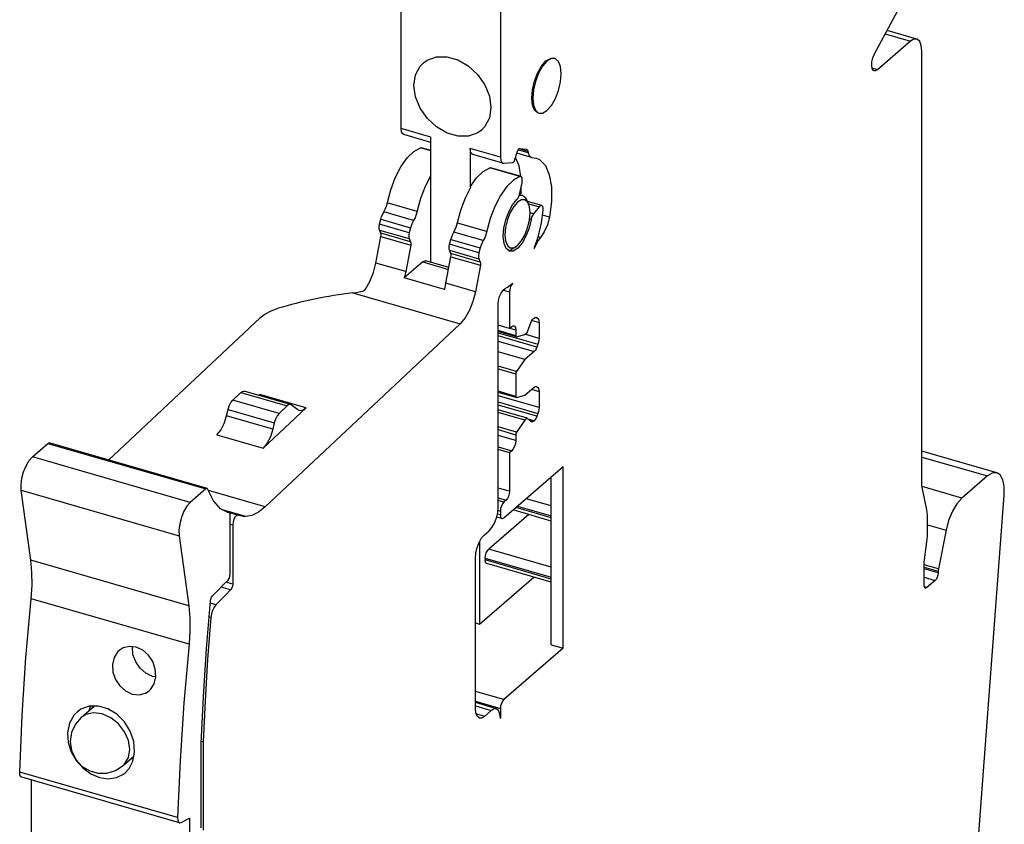
# Model space of a CAD drawing. Units: inches. Extents: x 0 to 34, y 0 to 22.
# Drawn here: x 24.9 to 29.2, y 12.9 to 16.4 of the extents above; entities that cross this region are included whole.
import ezdxf

# ---------------------------------------------------------------- set-up
doc = ezdxf.new("R2010")
doc.units = ezdxf.units.IN
doc.header["$LTSCALE"] = 1.87
doc.header["$MEASUREMENT"] = 0
doc.layers.add('JPG3FB250_DXF_CONTINUOUS_LINE', color=7, linetype='CONTINUOUS')

msp = doc.modelspace()

# ---------------------------------------------------------------- linework, layer by layer
at = {"layer": 'JPG3FB250_DXF_CONTINUOUS_LINE', "color": 7, "linetype": 'Continuous'}
for p, q in [((26.5462, 15.9364), (26.5462, 16.7675)), ((26.9749, 16.6437), (26.9749, 15.8126)), ((28.5916, 16.2587), (28.7945, 16.6373)), ((28.7739, 16.3227), (28.6457, 16.3597)), ((28.7466, 16.3134), (28.6039, 16.1898)), ((28.7618, 16.3224), (28.7466, 16.3134)), ((28.7739, 16.3227), (28.7618, 16.3224)), ((28.7755, 16.3222), (28.7739, 16.3227)), ((28.7864, 16.3128), (28.7755, 16.3222)), ((28.7934, 16.2951), (28.7864, 16.3128)), ((28.7958, 16.2708), (28.7934, 16.2951)), ((28.5846, 16.2421), (28.5916, 16.2587)), ((28.7958, 14.4042), (28.7958, 16.2708)), ((26.628, 16.2051), (26.6422, 16.2199)), ((26.6422, 16.2199), (26.6588, 16.2318)), ((26.6588, 16.2318), (26.6982, 16.2459)), ((26.6982, 16.2459), (26.7436, 16.2463)), ((26.7436, 16.2463), (26.7907, 16.2328)), ((26.7907, 16.2328), (26.8361, 16.2066)), ((27.1525, 16.2061), (27.1718, 16.2281)), ((27.176, 16.2269), (27.1569, 16.205)), ((27.1718, 16.2281), (27.191, 16.2394)), ((27.1953, 16.2382), (27.176, 16.2269)), ((27.191, 16.2394), (27.2059, 16.2398)), ((27.2102, 16.2385), (27.1953, 16.2382)), ((27.2126, 16.2377), (27.2102, 16.2385)), ((27.2261, 16.2257), (27.2126, 16.2377)), ((27.2346, 16.2035), (27.2261, 16.2257)), ((28.5793, 16.2079), (28.5803, 16.2244)), ((28.5817, 16.1948), (28.5793, 16.2079)), ((28.5803, 16.2244), (28.5846, 16.2421)), ((26.6016, 16.1228), (26.6084, 16.1678)), ((26.6084, 16.1678), (26.628, 16.2051)), ((26.8361, 16.2066), (26.876, 16.1698)), ((26.876, 16.1698), (26.9072, 16.1251)), ((27.1218, 16.1403), (27.1352, 16.1756)), ((27.1397, 16.1749), (27.1263, 16.1399)), ((27.1352, 16.1756), (27.1525, 16.2061)), ((27.1569, 16.205), (27.1397, 16.1749)), ((27.2345, 16.1377), (27.2376, 16.1732)), ((27.2376, 16.1732), (27.2346, 16.2035)), ((28.587, 16.1868), (28.5817, 16.1948)), ((28.5902, 16.1852), (28.587, 16.1868)), ((28.5948, 16.1849), (28.5902, 16.1852)), ((28.6039, 16.1898), (28.5948, 16.1849)), ((26.6084, 16.0736), (26.6016, 16.1228)), ((26.9072, 16.1251), (26.9272, 16.076)), ((27.1132, 16.1033), (27.1218, 16.1403)), ((27.1263, 16.1399), (27.1176, 16.103)), ((27.2258, 16.1008), (27.2345, 16.1377)), ((27.1103, 16.0679), (27.1132, 16.1033)), ((27.1176, 16.103), (27.1145, 16.0675)), ((27.2124, 16.0658), (27.2258, 16.1008)), ((26.6284, 16.0245), (26.6084, 16.0736)), ((26.9272, 16.076), (26.934, 16.0268)), ((27.1133, 16.0377), (27.1103, 16.0679)), ((27.122, 16.0158), (27.1133, 16.0377)), ((27.1145, 16.0675), (27.1175, 16.0372)), ((27.1952, 16.0357), (27.2124, 16.0658)), ((26.6597, 15.9798), (26.6284, 16.0245)), ((26.934, 16.0268), (26.9272, 15.9818)), ((27.1175, 16.0372), (27.126, 16.015)), ((27.1355, 16.0041), (27.122, 16.0158)), ((27.126, 16.015), (27.1395, 16.003)), ((27.1395, 16.003), (27.1419, 16.0022)), ((27.1419, 16.0022), (27.1568, 16.0025)), ((27.1568, 16.0025), (27.176, 16.0138)), ((27.176, 16.0138), (27.1952, 16.0357)), ((26.6995, 15.943), (26.6597, 15.9798)), ((26.9272, 15.9818), (26.9076, 15.9445)), ((26.548, 15.9219), (26.5462, 15.9364)), ((26.5531, 15.9128), (26.548, 15.9219)), ((26.5571, 15.9105), (26.5531, 15.9128)), ((26.674, 15.8767), (26.5571, 15.9104)), ((26.7449, 15.9168), (26.6995, 15.943)), ((26.7921, 15.9034), (26.7449, 15.9168)), ((26.8768, 15.9179), (26.8374, 15.9038)), ((26.8934, 15.9297), (26.8768, 15.9179)), ((26.9076, 15.9445), (26.8934, 15.9297)), ((26.674, 15.359), (26.674, 15.8995)), ((26.8374, 15.9038), (26.7921, 15.9034)), ((26.5728, 15.8099), (26.6014, 15.8378)), ((26.6014, 15.8378), (26.6297, 15.8534)), ((26.6297, 15.8534), (26.6336, 15.8535)), ((26.674, 15.8418), (26.6335, 15.8535)), ((26.8445, 15.8502), (26.8445, 15.6846)), ((26.8463, 15.8358), (26.8445, 15.8502)), ((26.8514, 15.8266), (26.8463, 15.8358)), ((26.8554, 15.8243), (26.8514, 15.8266)), ((27.0378, 15.8022), (27.0487, 15.8385)), ((27.11, 15.8114), (27.0462, 15.8298)), ((27.0487, 15.8385), (27.0514, 15.845)), ((27.0514, 15.845), (27.0549, 15.8494)), ((27.0549, 15.8494), (27.0584, 15.8507)), ((27.0584, 15.8507), (27.0864, 15.8469)), ((27.0864, 15.8469), (27.0872, 15.8468)), ((27.0872, 15.8468), (27.0892, 15.8458)), ((27.0892, 15.8458), (27.0914, 15.8431)), ((27.0914, 15.8431), (27.0929, 15.8392)), ((27.0929, 15.8392), (27.0948, 15.8317)), ((27.0948, 15.8317), (27.0994, 15.8203)), ((26.5455, 15.7712), (26.5728, 15.8099)), ((26.9859, 15.7866), (26.8555, 15.8243)), ((26.9749, 15.8126), (26.9767, 15.7982)), ((26.9767, 15.7982), (26.9818, 15.789)), ((26.9818, 15.789), (26.9858, 15.7867)), ((26.9858, 15.7867), (26.9895, 15.7863)), ((26.9895, 15.7863), (27.0288, 15.79)), ((27.0288, 15.79), (27.0321, 15.7918)), ((27.0321, 15.7918), (27.0353, 15.7961)), ((27.0353, 15.7961), (27.0378, 15.8022)), ((27.0558, 15.7748), (27.0404, 15.8109)), ((27.0994, 15.8203), (27.106, 15.8132)), ((27.106, 15.8132), (27.1099, 15.8114)), ((27.1099, 15.8114), (27.1308, 15.8086)), ((27.1308, 15.8086), (27.1446, 15.8024)), ((27.1446, 15.8024), (27.1691, 15.7773)), ((26.521, 15.7241), (26.5455, 15.7712)), ((26.8719, 15.7234), (26.9006, 15.7515)), ((26.9006, 15.7515), (26.9289, 15.767)), ((26.9289, 15.767), (26.9328, 15.7671)), ((27.0597, 15.7305), (26.9327, 15.7672)), ((27.0635, 15.7295), (27.0558, 15.7748)), ((27.1691, 15.7773), (27.1863, 15.7371)), ((26.5009, 15.6713), (26.521, 15.7241)), ((26.674, 15.7338), (26.6496, 15.6867)), ((26.8445, 15.6846), (26.8719, 15.7234)), ((27.031, 15.7138), (27.0024, 15.6858)), ((27.0594, 15.7294), (27.031, 15.7138)), ((27.0573, 15.6516), (27.0683, 15.7019)), ((27.0632, 15.7295), (27.0594, 15.7294)), ((27.0648, 15.7287), (27.0632, 15.7295)), ((27.0685, 15.7232), (27.0648, 15.7287)), ((27.0683, 15.7019), (27.0697, 15.7138)), ((27.0697, 15.7138), (27.0685, 15.7232)), ((27.1863, 15.7371), (27.1952, 15.6842)), ((26.4826, 15.6017), (26.5009, 15.6713)), ((26.6496, 15.6867), (26.6296, 15.6339)), ((26.8235, 15.6365), (26.8479, 15.6836)), ((26.8445, 15.6846), (26.8479, 15.6836)), ((27.0024, 15.6858), (26.9751, 15.6472)), ((27.0635, 15.6476), (27.0649, 15.6593)), ((27.0649, 15.6593), (27.0649, 15.6861)), ((27.1952, 15.6842), (27.1954, 15.6217)), ((26.6296, 15.6339), (26.6113, 15.5646)), ((26.8034, 15.5837), (26.8235, 15.6365)), ((26.9751, 15.6472), (26.9507, 15.6001)), ((27.0277, 15.6068), (27.0463, 15.6292)), ((27.049, 15.6189), (27.0323, 15.5999)), ((27.0463, 15.6292), (27.0508, 15.6349)), ((27.0657, 15.6286), (27.049, 15.6189)), ((27.0508, 15.6349), (27.0547, 15.6427)), ((27.0547, 15.6427), (27.0573, 15.6516)), ((27.0701, 15.6468), (27.0556, 15.6459)), ((27.0571, 15.6506), (27.0701, 15.6468)), ((27.0806, 15.6283), (27.0657, 15.6286)), ((27.0851, 15.6352), (27.0701, 15.6468)), ((27.0924, 15.6181), (27.0806, 15.6283)), ((27.0905, 15.6252), (27.0851, 15.6352)), ((27.0967, 15.6099), (27.0905, 15.6252)), ((27.1538, 15.6033), (27.0921, 15.6211)), ((27.0967, 15.6099), (27.0924, 15.6181)), ((27.1954, 15.6217), (27.1867, 15.5531)), ((26.4663, 15.5671), (26.4714, 15.5767)), ((26.4714, 15.5767), (26.4776, 15.5885)), ((26.4776, 15.5885), (26.4826, 15.6017)), ((26.7852, 15.5144), (26.8034, 15.5837)), ((26.9507, 15.6001), (26.9305, 15.5472)), ((26.9984, 15.5424), (27.0113, 15.577)), ((27.0172, 15.5739), (27.0052, 15.5429)), ((27.0113, 15.577), (27.0277, 15.6068)), ((27.0323, 15.5999), (27.0172, 15.5739)), ((27.1002, 15.5987), (27.0967, 15.6099)), ((27.1029, 15.5718), (27.1002, 15.5987)), ((27.1002, 15.5404), (27.1029, 15.5718)), ((27.1431, 15.5979), (27.1175, 15.5679)), ((27.1487, 15.6026), (27.1431, 15.5979)), ((27.1538, 15.6033), (27.1487, 15.6026)), ((27.1527, 15.5288), (27.1602, 15.5835)), ((27.1578, 15.6), (27.1538, 15.6033)), ((27.16, 15.5931), (27.1578, 15.6)), ((27.1602, 15.5835), (27.16, 15.5931)), ((26.4526, 15.5238), (26.4583, 15.5453)), ((26.4583, 15.5453), (26.4619, 15.5565)), ((26.4619, 15.5565), (26.4663, 15.5671)), ((26.595, 15.53), (26.5906, 15.5194)), ((26.6001, 15.5395), (26.595, 15.53)), ((26.6063, 15.5513), (26.6001, 15.5395)), ((26.6113, 15.5646), (26.6063, 15.5513)), ((26.9305, 15.5472), (26.9122, 15.4777)), ((26.99, 15.5058), (26.9984, 15.5424)), ((27.0052, 15.5429), (26.9973, 15.5097)), ((27.0924, 15.5074), (27.1002, 15.5404)), ((27.1075, 15.5441), (27.0988, 15.5065)), ((27.1096, 15.5531), (27.1075, 15.5441)), ((27.1131, 15.5614), (27.1096, 15.5531)), ((27.1175, 15.5679), (27.1131, 15.5614)), ((27.1396, 15.4732), (27.1527, 15.5288)), ((27.1867, 15.5531), (27.1779, 15.5201)), ((26.4506, 15.5049), (26.4507, 15.5139)), ((26.4522, 15.4979), (26.4506, 15.5049)), ((26.4507, 15.5139), (26.4526, 15.5238)), ((26.4583, 15.484), (26.4522, 15.4979)), ((26.5813, 15.4866), (26.5794, 15.4767)), ((26.5871, 15.5081), (26.5813, 15.4866)), ((26.5906, 15.5194), (26.5871, 15.5081)), ((26.7689, 15.4798), (26.774, 15.4893)), ((26.774, 15.4893), (26.7802, 15.5011)), ((26.7802, 15.5011), (26.7852, 15.5144)), ((26.9872, 15.4699), (26.99, 15.5058)), ((26.9973, 15.5097), (26.9946, 15.478)), ((27.0802, 15.4759), (27.0924, 15.5074)), ((27.0988, 15.5065), (27.0853, 15.4709)), ((27.1647, 15.49), (27.1485, 15.4663)), ((27.1779, 15.5201), (27.1647, 15.49)), ((26.4373, 15.3556), (26.4588, 15.4701)), ((26.4593, 15.4803), (26.4583, 15.484)), ((26.4588, 15.4701), (26.4595, 15.4755)), ((26.4595, 15.4755), (26.4593, 15.4803)), ((26.5794, 15.4767), (26.5793, 15.4677)), ((26.5793, 15.4677), (26.581, 15.4608)), ((26.581, 15.4608), (26.587, 15.4469)), ((26.587, 15.4469), (26.588, 15.4431)), ((26.588, 15.4431), (26.5882, 15.4383)), ((26.7552, 15.4364), (26.761, 15.4579)), ((26.761, 15.4579), (26.7645, 15.4692)), ((26.7645, 15.4692), (26.7689, 15.4798)), ((26.8959, 15.4431), (26.8915, 15.4325)), ((26.901, 15.4526), (26.8959, 15.4431)), ((26.9072, 15.4645), (26.901, 15.4526)), ((26.9122, 15.4777), (26.9072, 15.4645)), ((26.9906, 15.4397), (26.9872, 15.4699)), ((26.9946, 15.478), (26.9973, 15.4512)), ((26.9973, 15.4512), (27.005, 15.4318)), ((27.0484, 15.4308), (27.0651, 15.4497)), ((27.0651, 15.4497), (27.0802, 15.4759)), ((27.0853, 15.4709), (27.0685, 15.4411)), ((27.1215, 15.4188), (27.1396, 15.4732)), ((27.1387, 15.4531), (27.1295, 15.4372)), ((27.1485, 15.4663), (27.1387, 15.4531)), ((26.5876, 15.433), (26.566, 15.3185)), ((26.5882, 15.4383), (26.5876, 15.433)), ((26.7532, 15.4175), (26.7533, 15.4265)), ((26.7548, 15.4106), (26.7532, 15.4175)), ((26.7533, 15.4265), (26.7552, 15.4364)), ((26.7609, 15.3967), (26.7548, 15.4106)), ((26.8822, 15.3997), (26.8803, 15.3899)), ((26.888, 15.4213), (26.8822, 15.3997)), ((26.8915, 15.4325), (26.888, 15.4213)), ((26.9997, 15.4182), (26.9906, 15.4397)), ((27.0146, 15.4067), (26.9997, 15.4182)), ((27.005, 15.4318), (27.0168, 15.4216)), ((27.0095, 15.4106), (27.0173, 15.4109)), ((27.0307, 15.4074), (27.0146, 15.4067)), ((27.0168, 15.4216), (27.0317, 15.4211)), ((27.0173, 15.4109), (27.0306, 15.4178)), ((27.0441, 15.4274), (27.0306, 15.4178)), ((27.0497, 15.4192), (27.0307, 15.4074)), ((27.0317, 15.4211), (27.0441, 15.4275)), ((27.0441, 15.4275), (27.0484, 15.4308)), ((27.0685, 15.4411), (27.0497, 15.4192)), ((27.1295, 15.4372), (27.1215, 15.4188)), ((26.6396, 15.3603), (26.5597, 15.2911)), ((26.6396, 15.3603), (26.6491, 15.3652)), ((26.6491, 15.3652), (26.6532, 15.365)), ((26.7527, 15.3363), (26.6532, 15.365)), ((26.7399, 15.2683), (26.7614, 15.3828)), ((26.7619, 15.3929), (26.7609, 15.3967)), ((26.7614, 15.3828), (26.7621, 15.3881)), ((26.7621, 15.3881), (26.7619, 15.3929)), ((26.8803, 15.3899), (26.8802, 15.3809)), ((26.8802, 15.3809), (26.8818, 15.3739)), ((26.8818, 15.3739), (26.8879, 15.36)), ((26.8879, 15.36), (26.8889, 15.3563)), ((26.4115, 15.2756), (26.4268, 15.3144)), ((26.4268, 15.3144), (26.4373, 15.3556)), ((26.566, 15.3185), (26.5642, 15.3093)), ((26.8884, 15.3461), (26.8669, 15.2316)), ((26.8891, 15.3515), (26.8884, 15.3461)), ((26.8889, 15.3563), (26.8891, 15.3515)), ((26.3925, 15.2423), (26.4115, 15.2756)), ((26.5621, 15.3002), (26.5597, 15.2911)), ((26.7336, 15.2409), (26.5597, 15.2911)), ((26.5642, 15.3093), (26.5621, 15.3002)), ((26.3514, 15.2288), (26.365, 15.2311)), ((26.365, 15.2311), (26.3787, 15.2337)), ((26.3787, 15.2337), (26.3841, 15.2355)), ((26.3841, 15.2355), (26.3889, 15.2384)), ((26.3889, 15.2384), (26.3925, 15.2423)), ((26.7336, 15.2409), (26.7359, 15.25)), ((26.7359, 15.25), (26.7381, 15.2591)), ((26.7381, 15.2591), (26.7399, 15.2683)), ((26.8669, 15.2316), (26.8564, 15.1902)), ((26.9779, 15.226), (26.9862, 15.238)), ((26.9862, 15.238), (26.9949, 15.245)), ((26.9949, 15.245), (27.0062, 15.2514)), ((27.0062, 15.2514), (27.0174, 15.2594)), ((27.0154, 15.2415), (27.0143, 15.2309)), ((27.0143, 15.2309), (27.0143, 15.0732)), ((27.0185, 15.2523), (27.0154, 15.2415)), ((27.0174, 15.2594), (27.0288, 15.2691)), ((27.023, 15.2618), (27.0185, 15.2523)), ((27.0288, 15.2691), (27.023, 15.2618)), ((26.338, 15.227), (26.3514, 15.2288)), ((26.8564, 15.1902), (26.8411, 15.1515)), ((26.9651, 15.1776), (26.9667, 15.1939)), ((26.9667, 15.1939), (26.9711, 15.2107)), ((26.9711, 15.2107), (26.9779, 15.226)), ((25.9576, 15.1348), (25.984, 15.1488)), ((25.984, 15.1488), (26.0147, 15.1601)), ((26.8411, 15.1515), (26.8222, 15.1184)), ((26.9651, 14.3017), (26.9651, 15.1776)), ((25.282, 14.5048), (25.9364, 15.1186)), ((25.9363, 15.1185), (25.9576, 15.1348)), ((26.8222, 15.1184), (26.8012, 15.0933)), ((27.1065, 15.0974), (27.11, 15.1052)), ((27.11, 15.1052), (27.1142, 15.1118)), ((27.1118, 15.108), (27.1423, 15.0992)), ((27.1142, 15.1118), (27.1186, 15.1167)), ((27.1186, 15.1167), (27.1204, 15.1181)), ((27.1204, 15.1181), (27.1248, 15.121)), ((27.1372, 15.1159), (27.1232, 15.1199)), ((27.1248, 15.121), (27.129, 15.1216)), ((27.129, 15.1216), (27.1299, 15.1214)), ((27.1297, 15.1208), (27.1325, 15.12)), ((27.1299, 15.1214), (27.1325, 15.12)), ((27.1325, 15.12), (27.1372, 15.1159)), ((27.1372, 15.1159), (27.1399, 15.1121)), ((27.1399, 15.1121), (27.1417, 15.1064)), ((27.1417, 15.1064), (27.1423, 15.0992)), ((26.8012, 15.0933), (25.9585, 14.3029)), ((27.0143, 15.0732), (26.9651, 15.0874)), ((27.0436, 15.0367), (26.9651, 15.0593)), ((27.0143, 15.0732), (27.0241, 15.0817)), ((27.0241, 15.0817), (27.0308, 15.0851)), ((27.0308, 15.0851), (27.0337, 15.085)), ((27.0337, 15.085), (27.0363, 15.0835)), ((27.0363, 15.0835), (27.04, 15.0771)), ((27.04, 15.0771), (27.0414, 15.0668)), ((27.0414, 15.0668), (27.0414, 15.0419)), ((27.0906, 15.0561), (27.1065, 15.0974)), ((27.1423, 15.0992), (27.1423, 15.0301)), ((26.9651, 15.0544), (27.1372, 15.0047)), ((27.1325, 14.9925), (26.9651, 15.0409)), ((26.9651, 15.0181), (27.1204, 14.9732)), ((27.0414, 15.0419), (27.0418, 15.0388)), ((27.0418, 15.0388), (27.0429, 15.037)), ((27.0429, 15.037), (27.0435, 15.0367)), ((27.0435, 15.0367), (27.0448, 15.0367)), ((27.0448, 15.0367), (27.0807, 15.0476)), ((27.0807, 15.0476), (27.0906, 15.0561)), ((27.1423, 15.0301), (27.0808, 15.0479)), ((27.1417, 15.0219), (27.1399, 15.0132)), ((27.1423, 15.0301), (27.1417, 15.0219)), ((27.1248, 14.9781), (27.1204, 14.9732)), ((27.129, 14.9847), (27.1248, 14.9781)), ((27.1325, 14.9925), (27.129, 14.9847)), ((27.1372, 15.0047), (27.1325, 14.9925)), ((27.1399, 15.0132), (27.1372, 15.0047)), ((27.0807, 14.9389), (26.9651, 14.9723)), ((27.0807, 14.9389), (27.0448, 14.8875)), ((27.1204, 14.9732), (27.0807, 14.9389)), ((27.0418, 14.8805), (27.0414, 14.8765)), ((27.0414, 14.8765), (27.0414, 14.7798)), ((27.043, 14.8843), (27.0418, 14.8805)), ((27.0448, 14.8875), (27.043, 14.8843)), ((27.0807, 14.7855), (27.1204, 14.8198)), ((27.1094, 14.8103), (27.1423, 14.8008)), ((27.1204, 14.8198), (27.1248, 14.8226)), ((27.1372, 14.8176), (27.1232, 14.8216)), ((27.1248, 14.8226), (27.129, 14.8232)), ((27.129, 14.8232), (27.1299, 14.823)), ((27.1297, 14.8224), (27.1325, 14.8216)), ((27.1299, 14.823), (27.1325, 14.8216)), ((27.1325, 14.8216), (27.1372, 14.8176)), ((27.1372, 14.8176), (27.1399, 14.8137)), ((27.1399, 14.8137), (27.1417, 14.808)), ((27.1417, 14.808), (27.1423, 14.8008)), ((25.811, 14.7533), (25.8193, 14.7637)), ((25.8193, 14.7637), (25.8539, 14.7962)), ((25.8539, 14.7962), (25.8603, 14.8007)), ((25.8603, 14.8007), (25.8664, 14.8021)), ((25.8664, 14.8021), (25.8686, 14.8017)), ((26.0681, 14.7442), (25.8686, 14.8017)), ((25.9305, 14.7839), (25.9357, 14.7875)), ((26.135, 14.7298), (25.9355, 14.7874)), ((27.0436, 14.7746), (26.9651, 14.7972)), ((27.1423, 14.7318), (26.9651, 14.7829)), ((27.0414, 14.7798), (27.0418, 14.7767)), ((27.0418, 14.7767), (27.0429, 14.7749)), ((27.0429, 14.7749), (27.0435, 14.7746)), ((27.0435, 14.7746), (27.0448, 14.7746)), ((27.0448, 14.7746), (27.0807, 14.7855)), ((27.1423, 14.8008), (27.1423, 14.7318)), ((25.7919, 14.6954), (25.7985, 14.7229)), ((25.7985, 14.7229), (25.8037, 14.7391)), ((25.8037, 14.7391), (25.811, 14.7533)), ((25.9498, 14.5561), (26.1351, 14.73)), ((26.0534, 14.7386), (26.0188, 14.7061)), ((26.0598, 14.7431), (26.0534, 14.7386)), ((26.0658, 14.7445), (26.0598, 14.7431)), ((26.068, 14.7442), (26.0658, 14.7445)), ((26.0711, 14.7427), (26.068, 14.7442)), ((26.0998, 14.7218), (26.0711, 14.7427)), ((26.1059, 14.7188), (26.0998, 14.7218)), ((26.1103, 14.7181), (26.1059, 14.7188)), ((26.1224, 14.7209), (26.1103, 14.7181)), ((26.1351, 14.73), (26.1224, 14.7209)), ((26.9651, 14.756), (27.1372, 14.7063)), ((27.1325, 14.6942), (26.9651, 14.7425)), ((27.0906, 14.6853), (26.9651, 14.7216)), ((27.1417, 14.7236), (27.1399, 14.7149)), ((27.1423, 14.7318), (27.1417, 14.7236)), ((25.7815, 14.6629), (25.7919, 14.6954)), ((26.0032, 14.6815), (25.998, 14.6653)), ((26.0104, 14.6957), (26.0032, 14.6815)), ((26.0188, 14.7061), (26.0104, 14.6957)), ((27.0807, 14.6768), (26.9651, 14.7102)), ((27.0807, 14.6768), (27.0448, 14.6254)), ((27.0906, 14.6853), (27.0807, 14.6768)), ((27.1065, 14.6716), (27.0906, 14.6853)), ((27.0938, 14.6826), (27.1204, 14.6749)), ((27.1186, 14.6734), (27.0972, 14.6796)), ((27.1248, 14.6798), (27.1204, 14.6749)), ((27.129, 14.6864), (27.1248, 14.6798)), ((27.1325, 14.6942), (27.129, 14.6864)), ((27.1372, 14.7063), (27.1325, 14.6942)), ((27.1399, 14.7149), (27.1372, 14.7063)), ((25.7504, 14.6137), (25.7671, 14.6345)), ((25.7671, 14.6345), (25.7815, 14.6629)), ((25.9914, 14.6378), (25.981, 14.6053)), ((25.998, 14.6653), (25.9914, 14.6378)), ((27.1091, 14.6702), (27.1065, 14.6716)), ((27.11, 14.67), (27.1091, 14.6702)), ((27.1142, 14.6706), (27.11, 14.67)), ((27.1186, 14.6734), (27.1142, 14.6706)), ((27.1204, 14.6749), (27.1186, 14.6734)), ((25.981, 14.6053), (25.9665, 14.5769)), ((27.0418, 14.6184), (27.0414, 14.6144)), ((27.0414, 14.6144), (27.0414, 14.5895)), ((27.043, 14.6222), (27.0418, 14.6184)), ((27.0448, 14.6254), (27.043, 14.6222)), ((24.9532, 14.5188), (25.0203, 14.5769)), ((25.0203, 14.5769), (25.0239, 14.5789)), ((25.0239, 14.5789), (25.0258, 14.5788)), ((25.7031, 14.3833), (25.0258, 14.5788)), ((25.9665, 14.5769), (25.9498, 14.5561)), ((27.0143, 14.5362), (26.9651, 14.5504)), ((27.0308, 14.5528), (27.0241, 14.5447)), ((27.0363, 14.564), (27.0308, 14.5528)), ((27.04, 14.5768), (27.0363, 14.564)), ((27.0414, 14.5895), (27.04, 14.5768)), ((24.9387, 14.5026), (24.9532, 14.5188)), ((27.0241, 14.5447), (27.0143, 14.5362)), ((27.0143, 14.5362), (27.0143, 14.37)), ((29.1199, 14.4502), (28.7958, 14.5437)), ((24.9149, 14.4541), (24.9256, 14.4803)), ((24.9256, 14.4803), (24.9387, 14.5026)), ((26.9897, 14.2549), (27.2456, 14.4765)), ((27.2456, 13.6923), (27.2456, 14.4765)), ((24.9042, 14.3986), (24.9076, 14.4261)), ((24.9076, 14.4261), (24.9149, 14.4541)), ((27.1945, 13.7071), (27.1945, 14.4322)), ((29.0789, 14.4362), (28.9686, 14.3406)), ((29.0998, 14.449), (29.0789, 14.4362)), ((29.1199, 14.4502), (29.0998, 14.449)), ((29.1347, 14.4404), (29.1199, 14.4502)), ((29.146, 14.4198), (29.1347, 14.4404)), ((24.905, 14.3742), (24.9042, 14.3986)), ((25.7022, 14.3801), (25.6351, 14.322)), ((25.7059, 14.382), (25.7022, 14.3801)), ((25.7077, 14.3819), (25.7059, 14.382)), ((25.709, 14.3813), (25.7077, 14.3819)), ((25.7111, 14.378), (25.709, 14.3813)), ((28.796, 14.3959), (28.7958, 14.4042)), ((28.7968, 14.3881), (28.796, 14.3959)), ((28.798, 14.381), (28.7968, 14.3881)), ((28.8171, 14.2897), (28.798, 14.381)), ((29.152, 14.3902), (29.146, 14.4198)), ((29.152, 14.3538), (29.152, 14.3902)), ((24.9465, 14.0724), (24.905, 14.3742)), ((25.735, 14.3286), (25.7111, 14.378)), ((27.0052, 14.3385), (26.9995, 14.3316)), ((27.01, 14.3481), (27.0052, 14.3385)), ((27.0132, 14.3591), (27.01, 14.3481)), ((27.0143, 14.37), (27.0132, 14.3591)), ((28.9686, 14.3406), (28.9471, 14.3164)), ((28.9589, 11.8058), (29.152, 14.3538)), ((25.6207, 14.3057), (25.6075, 14.2835)), ((25.6351, 14.322), (25.6207, 14.3057)), ((25.766, 14.2945), (25.735, 14.3286)), ((25.7975, 14.2786), (25.766, 14.2945)), ((25.9585, 14.3029), (25.9297, 14.28)), ((26.9632, 14.2789), (26.9651, 14.3017)), ((26.9761, 14.2956), (26.9749, 14.2847)), ((26.9793, 14.3065), (26.9761, 14.2956)), ((26.984, 14.3162), (26.9793, 14.3065)), ((26.9897, 14.3231), (26.984, 14.3162)), ((26.9995, 14.3316), (26.9897, 14.3231)), ((28.9471, 14.3164), (28.9276, 14.2835)), ((25.5969, 14.2572), (25.5895, 14.2292)), ((25.6075, 14.2835), (25.5969, 14.2572)), ((25.8032, 14.2771), (25.7975, 14.2786)), ((25.8034, 14.2771), (25.8032, 14.2771)), ((25.8057, 14.2754), (25.8034, 14.2771)), ((25.8414, 14.2665), (25.8035, 14.2775)), ((25.8072, 14.2718), (25.8057, 14.2754)), ((25.8078, 14.2667), (25.8072, 14.2718)), ((25.8078, 14.0118), (25.8078, 14.2667)), ((25.8293, 14.2595), (25.8237, 14.2495)), ((25.8357, 14.2655), (25.8293, 14.2595)), ((25.8414, 14.2665), (25.8357, 14.2655)), ((25.8416, 14.2665), (25.8414, 14.2665)), ((25.846, 14.2651), (25.8416, 14.2665)), ((25.8523, 14.2635), (25.846, 14.2651)), ((25.8634, 14.2617), (25.8523, 14.2635)), ((25.8747, 14.2612), (25.8634, 14.2617)), ((25.9015, 14.266), (25.8747, 14.2612)), ((25.9297, 14.28), (25.9015, 14.266)), ((27.0971, 14.2698), (26.9244, 14.1203)), ((26.9489, 14.2325), (26.9576, 14.2551)), ((26.9576, 14.2551), (26.9632, 14.2789)), ((26.9815, 14.2521), (26.9584, 14.2588)), ((26.9749, 14.2847), (26.9749, 14.2677)), ((26.9749, 14.2677), (26.9761, 14.2588)), ((26.9761, 14.2588), (26.9793, 14.2533)), ((26.9793, 14.2533), (26.9815, 14.2521)), ((26.9815, 14.2521), (26.984, 14.2519)), ((26.984, 14.2519), (26.9897, 14.2549)), ((27.1945, 14.2417), (27.0295, 14.2893)), ((28.819, 14.2789), (28.8171, 14.2897)), ((28.82, 14.2673), (28.819, 14.2789)), ((28.8204, 14.2549), (28.82, 14.2673)), ((28.8204, 14.1867), (28.8204, 14.2549)), ((28.9276, 14.2835), (28.9116, 14.2446)), ((25.5895, 14.2292), (25.5861, 14.2018)), ((25.8198, 14.2374), (25.8184, 14.2254)), ((25.8184, 14.2254), (25.8184, 13.9691)), ((25.8237, 14.2495), (25.8198, 14.2374)), ((26.9257, 14.1994), (26.9379, 14.2134)), ((26.9379, 14.2134), (26.9489, 14.2325)), ((28.9116, 14.2446), (28.9004, 14.2026)), ((25.5861, 14.2018), (25.587, 14.1773)), ((25.587, 14.1773), (25.6284, 13.8756)), ((26.8829, 14.1493), (26.8938, 14.1685)), ((26.8938, 14.1685), (26.906, 14.1824)), ((26.906, 14.1824), (26.9257, 14.1994)), ((28.8193, 14.1635), (28.8201, 14.1753)), ((28.8201, 14.1753), (28.8204, 14.1867)), ((28.9004, 14.2026), (28.8671, 14.0346)), ((26.8686, 14.1029), (26.8742, 14.1267)), ((26.8742, 14.1267), (26.8829, 14.1493)), ((26.885, 14.1531), (26.885, 13.7964)), ((28.8073, 14.0739), (28.8179, 14.1514)), ((28.8179, 14.1514), (28.8193, 14.1635)), ((26.8667, 14.0801), (26.8686, 14.1029)), ((26.9097, 14.0819), (26.9108, 14.0928)), ((26.9097, 14.0819), (26.9097, 14.0734)), ((26.9108, 14.0928), (26.914, 14.1037)), ((26.914, 14.1037), (26.9187, 14.1134)), ((26.9187, 14.1134), (26.9244, 14.1203)), ((24.9511, 14.021), (24.9465, 14.0724)), ((26.8667, 13.4323), (26.8667, 14.0801)), ((26.9108, 14.0645), (26.9097, 14.0734)), ((26.914, 14.0591), (26.9108, 14.0645)), ((26.9162, 14.0578), (26.914, 14.0591)), ((27.1945, 13.9775), (26.9162, 14.0578)), ((28.8056, 14.0504), (28.8058, 14.058)), ((28.8056, 13.9651), (28.8056, 14.0504)), ((28.8058, 14.058), (28.8064, 14.0659)), ((28.8064, 14.0659), (28.8073, 14.0739)), ((24.9515, 13.9653), (24.9511, 14.021)), ((25.8033, 13.9936), (25.8066, 14.0026)), ((25.8066, 14.0026), (25.8078, 14.0118)), ((26.885, 13.7964), (27.1192, 13.9992)), ((28.8626, 13.9993), (28.8586, 13.9913)), ((28.8652, 14.0085), (28.8626, 13.9993)), ((28.8662, 14.0175), (28.8652, 14.0085)), ((28.8663, 14.0285), (28.8662, 14.0256)), ((28.8662, 14.0256), (28.8662, 14.0175)), ((28.8666, 14.0315), (28.8663, 14.0285)), ((28.8671, 14.0346), (28.8666, 14.0315)), ((24.9476, 13.9064), (24.9515, 13.9653)), ((25.7538, 13.9416), (25.7762, 13.9645)), ((25.8092, 13.9442), (25.7679, 13.9561)), ((25.7762, 13.9645), (25.7986, 13.9869)), ((25.7986, 13.9869), (25.8033, 13.9936)), ((25.8172, 13.9599), (25.8139, 13.9508)), ((25.8184, 13.9691), (25.8172, 13.9599)), ((28.8066, 13.9577), (28.8056, 13.9651)), ((28.8092, 13.9531), (28.8066, 13.9577)), ((28.8111, 13.9521), (28.8092, 13.9531)), ((28.8179, 13.9544), (28.8132, 13.952)), ((28.8539, 13.9855), (28.8179, 13.9544)), ((28.8586, 13.9913), (28.8539, 13.9855)), ((25.7244, 13.9047), (25.7275, 13.9122)), ((25.7275, 13.9122), (25.7314, 13.918)), ((25.7314, 13.918), (25.7538, 13.9416)), ((25.788, 13.9233), (25.7669, 13.9018)), ((25.8092, 13.9442), (25.788, 13.9233)), ((25.8139, 13.9508), (25.8092, 13.9442)), ((28.8132, 13.952), (28.8111, 13.9521)), ((24.9253, 13.6531), (24.9476, 13.9064)), ((25.6284, 13.8756), (25.633, 13.8242)), ((25.7054, 13.6891), (25.7229, 13.8966)), ((25.7229, 13.8966), (25.7244, 13.9047)), ((25.738, 13.8694), (25.7314, 13.856)), ((25.7457, 13.8798), (25.738, 13.8694)), ((25.7669, 13.9018), (25.7457, 13.8798)), ((25.7241, 13.8255), (25.7099, 13.6446)), ((25.7266, 13.8409), (25.7241, 13.8255)), ((25.7314, 13.856), (25.7266, 13.8409)), ((25.633, 13.8242), (25.6334, 13.7685)), ((26.8667, 13.8017), (26.885, 13.7964)), ((25.6334, 13.7685), (25.6296, 13.7095)), ((25.3729, 13.7003), (25.3457, 13.6939)), ((25.4016, 13.6969), (25.3729, 13.7003)), ((25.385, 13.6971), (25.3854, 13.6988)), ((25.6296, 13.7095), (25.6072, 13.4563)), ((27.1945, 13.7071), (27.2456, 13.6923)), ((25.3228, 13.6779), (25.3063, 13.653)), ((25.3275, 13.6823), (25.3228, 13.6779)), ((25.3457, 13.6939), (25.3275, 13.6823)), ((25.3876, 13.6647), (25.385, 13.6971)), ((25.3993, 13.6332), (25.3876, 13.6647)), ((25.4296, 13.6838), (25.4016, 13.6969)), ((25.4541, 13.6623), (25.4296, 13.6838)), ((25.4727, 13.6348), (25.4541, 13.6623)), ((25.6919, 13.484), (25.7054, 13.6891)), ((27.2456, 13.6923), (26.9897, 13.4707)), ((24.9088, 13.4034), (24.9253, 13.6531)), ((25.3063, 13.653), (25.2988, 13.6225)), ((25.2988, 13.6225), (25.3009, 13.5893)), ((25.4181, 13.6061), (25.3993, 13.6332)), ((25.4841, 13.6021), (25.4727, 13.6348)), ((25.7099, 13.6446), (25.6987, 13.4655)), ((25.3009, 13.5893), (25.3123, 13.5572)), ((25.4435, 13.5843), (25.4181, 13.6061)), ((25.4725, 13.5709), (25.4435, 13.5843)), ((25.4864, 13.5692), (25.4725, 13.5709)), ((25.4863, 13.5683), (25.4841, 13.6021)), ((25.3123, 13.5572), (25.3309, 13.5298)), ((25.3309, 13.5298), (25.3559, 13.508)), ((25.4633, 13.5139), (25.479, 13.5381)), ((25.479, 13.5381), (25.4863, 13.5683)), ((25.3559, 13.508), (25.3845, 13.4947)), ((25.3845, 13.4947), (25.4142, 13.4913)), ((25.4142, 13.4913), (25.4414, 13.4981)), ((25.4414, 13.4981), (25.458, 13.5089)), ((25.458, 13.5089), (25.4633, 13.5139)), ((25.2386, 13.4426), (25.1989, 13.4421)), ((25.2792, 13.4309), (25.2386, 13.4426)), ((25.6072, 13.4563), (25.5907, 13.2066)), ((25.6823, 13.2816), (25.6919, 13.484)), ((25.6987, 13.4655), (25.6905, 13.2885)), ((26.9574, 13.4312), (26.8667, 13.4574)), ((26.9761, 13.4432), (26.9749, 13.4323)), ((26.9793, 13.4542), (26.9761, 13.4432)), ((26.984, 13.4638), (26.9793, 13.4542)), ((26.9897, 13.4707), (26.984, 13.4638)), ((24.8981, 13.1578), (24.9088, 13.4034)), ((25.1335, 13.4045), (25.1131, 13.369)), ((25.1459, 13.417), (25.1335, 13.4045)), ((25.1628, 13.429), (25.1459, 13.417)), ((25.1989, 13.4421), (25.1628, 13.429)), ((25.1642, 13.3938), (25.2202, 13.4424)), ((25.1987, 13.4237), (25.2043, 13.4421)), ((25.2136, 13.4423), (25.2111, 13.4344)), ((25.3174, 13.4076), (25.2792, 13.4309)), ((25.3502, 13.3746), (25.3174, 13.4076)), ((26.8686, 13.4128), (26.8667, 13.4323)), ((26.8742, 13.3987), (26.8686, 13.4128)), ((26.9356, 13.4238), (26.906, 13.3982)), ((26.9478, 13.431), (26.9356, 13.4238)), ((26.9574, 13.4312), (26.9478, 13.431)), ((26.9587, 13.4308), (26.9574, 13.4312)), ((26.9674, 13.4233), (26.9587, 13.4308)), ((26.973, 13.4091), (26.9674, 13.4233)), ((26.9749, 13.3897), (26.973, 13.4091)), ((26.9749, 13.4323), (26.9749, 13.3897)), ((25.1131, 13.369), (25.1046, 13.3273)), ((25.1387, 13.3645), (25.1223, 13.3288)), ((25.1642, 13.3938), (25.1387, 13.3645)), ((25.3751, 13.335), (25.3502, 13.3746)), ((26.8829, 13.3912), (26.8742, 13.3987)), ((26.8842, 13.3908), (26.8829, 13.3912)), ((26.8938, 13.391), (26.8842, 13.3908)), ((26.906, 13.3982), (26.8938, 13.391)), ((25.1046, 13.3273), (25.1077, 13.2859)), ((25.1223, 13.3288), (25.1166, 13.2897)), ((25.3907, 13.2895), (25.3751, 13.335)), ((25.1077, 13.2859), (25.1208, 13.2448)), ((25.1166, 13.2897), (25.1224, 13.2503)), ((25.3945, 13.2436), (25.3907, 13.2895)), ((25.6823, 12.9166), (25.6823, 13.2816)), ((25.6827, 13.2908), (25.6905, 13.2885)), ((25.6905, 13.2885), (25.6905, 12.9069)), ((25.1208, 13.2448), (25.1422, 13.2078)), ((25.1224, 13.2503), (25.1406, 13.2121)), ((25.3874, 13.2055), (25.3945, 13.2436)), ((25.1406, 13.2121), (25.1681, 13.1823)), ((25.1422, 13.2078), (25.1706, 13.1759)), ((25.3446, 13.1855), (25.3912, 13.2258)), ((25.371, 13.1731), (25.3874, 13.2055)), ((25.3787, 13.2151), (25.3798, 13.2149)), ((25.3798, 13.2149), (25.3894, 13.2161)), ((25.5907, 13.2066), (25.58, 12.9609)), ((24.899, 13.1463), (24.8981, 13.1578)), ((24.9023, 13.1384), (24.899, 13.1463)), ((25.1681, 13.1823), (25.2014, 13.1625)), ((25.1706, 13.1759), (25.2051, 13.1506)), ((25.2014, 13.1625), (25.2377, 13.1529)), ((25.2051, 13.1506), (25.2426, 13.1345)), ((25.2377, 13.1529), (25.2748, 13.1534)), ((25.2748, 13.1534), (25.3115, 13.1643)), ((25.3115, 13.1643), (25.3446, 13.1855)), ((25.3167, 13.134), (25.347, 13.1491)), ((25.347, 13.1491), (25.3543, 13.1548)), ((25.3543, 13.1548), (25.371, 13.1731)), ((24.9068, 13.1351), (24.9023, 13.1384)), ((25.5887, 12.9382), (24.9068, 13.1351)), ((24.9495, 12.2781), (24.9495, 13.1227)), ((25.2426, 13.1345), (25.2808, 13.1288)), ((25.2808, 13.1288), (25.3167, 13.134)), ((25.58, 12.9609), (25.5809, 12.9494)), ((25.5809, 12.9494), (25.5842, 12.9415)), ((25.5842, 12.9415), (25.5887, 12.9382)), ((25.5887, 12.9382), (25.5895, 12.938)), ((25.5895, 12.938), (25.5962, 12.9395)), ((25.5962, 12.9395), (25.6314, 12.9592)), ((25.6314, 12.9592), (25.6314, 12.0813))]:
    msp.add_line(p, q, dxfattribs=at)
at = {"layer": 'JPG3FB250_DXF_CONTINUOUS_LINE', "color": 9, "linetype": 'Continuous'}
for p, q in [((28.6377, 16.3448), (28.7466, 16.3134)), ((28.6039, 16.1898), (28.5814, 16.1963)), ((26.674, 15.8995), (26.5462, 15.9364)), ((26.674, 15.8406), (26.6297, 15.8534)), ((26.9749, 15.8126), (26.8445, 15.8502)), ((27.0948, 15.8317), (27.0504, 15.8445)), ((27.0561, 15.8498), (27.0929, 15.8392)), ((27.0594, 15.7294), (26.9289, 15.767)), ((26.615, 15.5785), (26.4863, 15.6157)), ((26.6001, 15.5395), (26.4714, 15.5767)), ((27.0971, 15.6112), (27.1431, 15.5979)), ((27.1175, 15.5679), (27.103, 15.5721)), ((26.4583, 15.5453), (26.5871, 15.5081)), ((26.9159, 15.4916), (26.7889, 15.5283)), ((27.1075, 15.5441), (27.1007, 15.546)), ((27.1867, 15.5531), (27.1572, 15.5616)), ((26.4522, 15.4979), (26.581, 15.4608)), ((26.5813, 15.4866), (26.4526, 15.5238)), ((26.901, 15.4526), (26.774, 15.4893)), ((26.587, 15.4469), (26.4583, 15.484)), ((26.4588, 15.4701), (26.5876, 15.433)), ((26.761, 15.4579), (26.888, 15.4213)), ((27.1485, 15.4663), (27.1383, 15.4693)), ((26.7548, 15.4106), (26.8818, 15.3739)), ((26.8822, 15.3997), (26.7552, 15.4364)), ((26.6396, 15.3603), (26.7512, 15.3281)), ((26.8879, 15.36), (26.7609, 15.3967)), ((26.7614, 15.3828), (26.8884, 15.3461)), ((26.566, 15.3185), (26.4373, 15.3556)), ((26.8669, 15.2316), (26.7399, 15.2683)), ((26.9871, 15.2387), (27.0143, 15.2309)), ((26.338, 15.227), (26.8012, 15.0933)), ((27.0414, 15.0419), (26.9651, 15.0639)), ((27.0147, 15.0745), (27.0414, 15.0668)), ((27.0448, 14.8875), (26.9651, 14.9105)), ((26.9651, 14.8985), (27.0414, 14.8765)), ((26.0188, 14.7061), (25.8193, 14.7637)), ((25.8539, 14.7962), (26.0534, 14.7386)), ((27.0414, 14.7798), (26.9651, 14.8018)), ((25.7985, 14.7229), (25.998, 14.6653)), ((25.9914, 14.6378), (25.7919, 14.6954)), ((27.0448, 14.6254), (26.9651, 14.6484)), ((26.9651, 14.6364), (27.0414, 14.6144)), ((25.7504, 14.6137), (25.9498, 14.5561)), ((27.0414, 14.5895), (26.9651, 14.6115)), ((25.0203, 14.5769), (25.7022, 14.3801)), ((26.9651, 14.5617), (27.0241, 14.5447)), ((25.6351, 14.322), (24.9532, 14.5188)), ((28.7958, 14.5179), (29.0789, 14.4362)), ((27.0143, 14.37), (26.9651, 14.3842)), ((28.9686, 14.3406), (28.7966, 14.3903)), ((24.905, 14.3742), (25.587, 14.1773)), ((25.9585, 14.3029), (25.7132, 14.3736)), ((26.9651, 14.3415), (26.9995, 14.3316)), ((27.1945, 14.3066), (27.0856, 14.338)), ((26.9897, 14.3231), (26.9651, 14.3302)), ((27.1945, 14.2554), (27.0413, 14.2996)), ((27.0487, 14.306), (27.1945, 14.2639)), ((25.8748, 14.2612), (25.7749, 14.29)), ((26.9749, 14.2677), (26.9614, 14.2716)), ((26.9639, 14.2879), (26.9749, 14.2847)), ((25.8078, 14.2285), (25.8184, 14.2254)), ((28.8204, 14.2257), (28.9004, 14.2026)), ((26.9097, 14.0819), (27.1945, 13.9997)), ((27.1945, 14.0423), (26.9244, 14.1203)), ((25.6284, 13.8756), (24.9465, 14.0724)), ((27.1945, 13.9912), (26.9097, 14.0734)), ((28.8056, 14.0431), (28.8662, 14.0256)), ((28.8671, 14.0346), (28.8061, 14.0522)), ((28.8662, 14.0175), (28.8056, 14.035)), ((28.8056, 13.9995), (28.8539, 13.9855)), ((25.8184, 13.9691), (25.7893, 13.9776)), ((28.8179, 13.9544), (28.8066, 13.9577)), ((25.6296, 13.7095), (24.9476, 13.9064)), ((25.7457, 13.8798), (25.722, 13.8867)), ((25.7241, 13.8255), (25.7171, 13.8276)), ((26.9897, 13.4707), (26.8667, 13.5062)), ((26.8667, 13.4636), (26.9749, 13.4323)), ((26.8667, 13.4437), (26.9356, 13.4238)), ((25.1843, 13.4065), (25.1642, 13.3938)), ((25.2175, 13.4138), (25.1843, 13.4065)), ((25.2544, 13.409), (25.2175, 13.4138)), ((25.2913, 13.3925), (25.2544, 13.409)), ((26.906, 13.3982), (26.8703, 13.4085)), ((25.3246, 13.366), (25.2913, 13.3925)), ((25.351, 13.332), (25.3246, 13.366)), ((25.3679, 13.2938), (25.351, 13.332)), ((25.3738, 13.2552), (25.3679, 13.2938)), ((25.3679, 13.22), (25.3738, 13.2552)), ((25.3446, 13.1855), (25.351, 13.1917)), ((25.351, 13.1917), (25.3679, 13.22)), ((25.58, 12.9609), (24.8981, 13.1578))]:
    msp.add_line(p, q, dxfattribs=at)
at = {"layer": 'JPG3FB250_DXF_CONTINUOUS_LINE', "color": 7, "linetype": 'Continuous'}
msp.add_ellipse((26.5675, 14.6166), major_axis=(1.1793, 0.0295), ratio=0.53089, start_param=1.753311, end_param=2.04533, dxfattribs=at)

doc.saveas('drawing.dxf')
